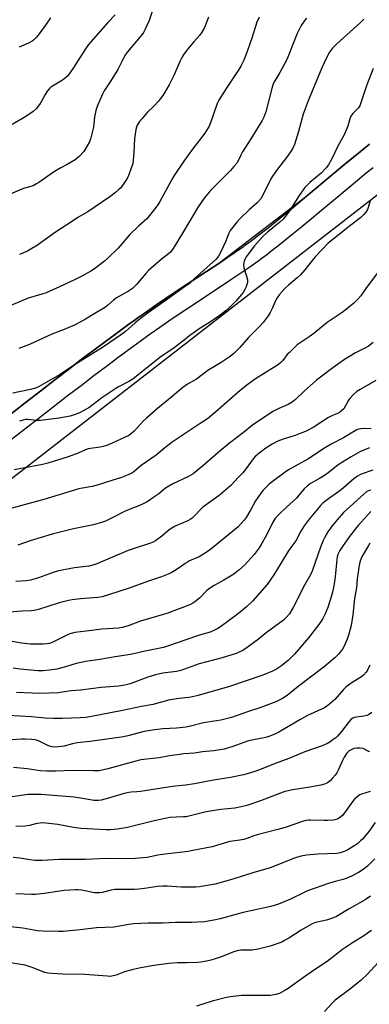
# Model space of a CAD drawing. Units: inches. Extents: x 1213771 to 1219771, y 557455 to 561456.
# Drawn here: x 1216176 to 1216333, y 559669 to 560112 of the extents above; entities that cross this region are included whole.
import ezdxf

# ---------------------------------------------------------------- set-up
doc = ezdxf.new("R2010")
doc.units = ezdxf.units.IN
doc.header["$MEASUREMENT"] = 0
for name, color, linetype in [('NTRL-Pasture Land', 2, 'Continuous'), ('TRANS-Road', 130, 'Continuous'), ('Undefined', 1, 'Continuous')]:
    doc.layers.add(name, color=color, linetype=linetype)

msp = doc.modelspace()

# ---------------------------------------------------------------- linework, layer by layer
at = {"layer": 'NTRL-Pasture Land'}
for points in [[(1215926.32, 559651.04), (1215884.92, 559682.58), (1216564.09, 560210.03)], [(1216333.21, 560056.12), (1216329.19, 560052.9), (1216326.06, 560050.37), (1216322.17, 560047.15), (1216303.69, 560031.72), (1216266.59, 560003.3), (1216265.82, 560002.78), (1216259.87, 559998.83), (1216246.44, 559989.99), (1216241.3, 559986.56), (1216237.49, 559983.94), (1216233.27, 559981), (1216228.91, 559977.89), (1216224.39, 559974.63), (1216219.45, 559971.02), (1216214.38, 559967.26), (1216209.16, 559963.36), (1216203.52, 559959.1), (1216197.75, 559954.71), (1216191.56, 559949.96), (1216185.26, 559945.1), (1216178.22, 559939.63), (1216163.2, 559927.9)]]:
    msp.add_lwpolyline(points, dxfattribs=at)
at = {"layer": 'TRANS-Road'}
for points in [[(1216163.2, 559927.9), (1216178.22, 559939.63), (1216185.26, 559945.1), (1216191.56, 559949.96), (1216197.75, 559954.71), (1216203.52, 559959.1), (1216209.16, 559963.36), (1216214.38, 559967.26), (1216219.45, 559971.02), (1216224.39, 559974.63), (1216228.91, 559977.89), (1216233.27, 559981), (1216237.49, 559983.94), (1216241.3, 559986.56), (1216246.44, 559989.99), (1216259.87, 559998.83), (1216265.82, 560002.78), (1216268.98, 560004.9), (1216271.66, 560006.72), (1216273.87, 560008.26), (1216275.9, 560009.69), (1216277.48, 560010.82), (1216279.38, 560012.23), (1216281.34, 560013.71), (1216283.37, 560015.26), (1216287.56, 560018.55), (1216292.55, 560022.55), (1216297.03, 560026.21), (1216302.21, 560030.49), (1216322.17, 560047.15), (1216326.06, 560050.37), (1216329.19, 560052.9), (1216333.21, 560056.12)], [(1216334.89, 560045.58), (1216331.78, 560043.05), (1216327.89, 560039.85), (1216323.17, 560035.93), (1216307.98, 560023.22), (1216302.81, 560018.95), (1216298.34, 560015.29), (1216293.35, 560011.29), (1216288.86, 560007.77), (1216286.84, 560006.22), (1216284.88, 560004.74), (1216282.99, 560003.34), (1216281.42, 560002.21), (1216279.38, 560000.77), (1216277.15, 559999.24), (1216274.46, 559997.41), (1216271.3, 559995.28), (1216265.33, 559991.32), (1216251.85, 559982.45), (1216246.69, 559979), (1216242.87, 559976.38), (1216238.91, 559973.62), (1216234.55, 559970.52), (1216230.04, 559967.26), (1216225.11, 559963.66), (1216220.04, 559959.9), (1216214.83, 559956), (1216209.19, 559951.75), (1216203.43, 559947.36), (1216197.24, 559942.62), (1216190.94, 559937.76), (1216183.9, 559932.29), (1216168.88, 559920.56)]]:
    msp.add_lwpolyline(points, dxfattribs=at)
at = {"layer": 'Undefined'}
for points, elevation in [([(1216235.36, 560115.92), (1216234.06, 560111.83), (1216232.31, 560108.02), (1216231.47, 560106.44), (1216230.78, 560105.48), (1216228.37, 560102.5), (1216224.34, 560097.78), (1216223.44, 560096.62), (1216222.19, 560094.35), (1216220.01, 560089.78), (1216216.54, 560084.21), (1216213.85, 560080.17), (1216213.04, 560078.77), (1216210.9, 560073.86), (1216210.18, 560071.9), (1216209.48, 560068.44), (1216208.99, 560063.83), (1216207.75, 560059.09), (1216207.15, 560057.18), (1216206.21, 560055.36), (1216204.67, 560052.87), (1216202.51, 560050.6), (1216201.67, 560049.83), (1216200.73, 560049.14), (1216197.19, 560046.98), (1216194.35, 560045.52), (1216191.44, 560043.83), (1216184.45, 560038.9), (1216183.44, 560038.28), (1216181.86, 560037.47), (1216180.76, 560037.03), (1216177.94, 560036.32), (1216176.71, 560035.92), (1216166.97, 560031.7)], 552), ([(1216218.76, 560114.49), (1216215.49, 560110.97), (1216206.82, 560101.11), (1216205.47, 560099.19), (1216199.86, 560090.35), (1216197.45, 560087), (1216196.46, 560086), (1216195.14, 560084.98), (1216190.53, 560082.3), (1216189.8, 560081.81), (1216189.23, 560081.3), (1216188.35, 560080.21), (1216187.26, 560078.56), (1216185.52, 560075.27), (1216184.76, 560074.07), (1216183.21, 560072.08), (1216181.93, 560070.95), (1216178.6, 560068.63), (1216177.11, 560067.69), (1216168.8, 560062.94)], 554), ([(1216283.6, 560113.43), (1216282.55, 560111.17), (1216280.42, 560104.37), (1216279.27, 560100.97), (1216277.74, 560096.77), (1216276.63, 560094.01), (1216275.32, 560091.38), (1216274.45, 560089.86), (1216272.08, 560086.21), (1216268.95, 560081.73), (1216265.44, 560076.05), (1216264.74, 560074.42), (1216261.73, 560065.83), (1216261.06, 560064.24), (1216259.11, 560061.16), (1216253.5, 560053.86), (1216249.66, 560048.44), (1216245.3, 560041.99), (1216244.26, 560040.24), (1216238.94, 560030.34), (1216238.04, 560028.79), (1216236.67, 560027.01), (1216233, 560022.6), (1216229.23, 560019.17), (1216225.33, 560015.47), (1216220.13, 560009.37), (1216215.5, 560004.83), (1216213.93, 560003.48), (1216209.47, 560000.04), (1216207.78, 559998.95), (1216204.07, 559996.78), (1216200.46, 559994.99), (1216193.73, 559991.83), (1216187.74, 559989.21), (1216185.79, 559988.54), (1216179.59, 559986.82), (1216171.78, 559983.44)], 548), ([(1216330.61, 560112.44), (1216328.99, 560110.78), (1216318.49, 560101.4), (1216316.51, 560099.36), (1216315.21, 560097.58), (1216313.81, 560095), (1216311.77, 560090.59), (1216305.55, 560075.74), (1216303.43, 560069.64), (1216301.34, 560061.86), (1216299.48, 560056.03), (1216298.79, 560054.4), (1216298.03, 560053.18), (1216296.34, 560050.84), (1216291.79, 560044.84), (1216289.51, 560041.69), (1216288.73, 560040.3), (1216285.28, 560033.25), (1216284.25, 560031.53), (1216282.62, 560029.67), (1216279.07, 560026.59), (1216274.84, 560022.59), (1216273.49, 560021.03), (1216270.58, 560017.33), (1216269.88, 560016.04), (1216268.43, 560012.18), (1216266.39, 560007.6), (1216265.34, 560005.71), (1216264.21, 560004.3), (1216254.46, 559995.62), (1216252.05, 559993.28), (1216249.81, 559991.73), (1216242.28, 559986.27), (1216235.2, 559981.33), (1216230.83, 559978.1), (1216227.78, 559975.7), (1216223.36, 559971.81), (1216221.15, 559970.08), (1216218.84, 559968.43), (1216213.02, 559964.6), (1216201.2, 559957.21), (1216193.72, 559952.26), (1216184.24, 559946.86), (1216182.85, 559946.2), (1216180.64, 559945.63), (1216172.66, 559944.01)], 544), ([(1216304.85, 560112.94), (1216303.76, 560111.62), (1216302.5, 560109.63), (1216300.67, 560106.01), (1216298.81, 560101.46), (1216296.46, 560095.4), (1216295.75, 560093.78), (1216292.82, 560088.49), (1216290.56, 560084.67), (1216289.94, 560083.4), (1216289.22, 560081.22), (1216286.61, 560070.8), (1216285.74, 560068.34), (1216284.96, 560066.77), (1216279.87, 560058.51), (1216276.08, 560052.75), (1216275.26, 560051.26), (1216274.05, 560048.59), (1216273.49, 560047.65), (1216272.22, 560046.05), (1216270.65, 560044.29), (1216261.85, 560035.43), (1216258.84, 560031.81), (1216256.17, 560027.87), (1216249.06, 560016.02), (1216244.86, 560009.22), (1216243.75, 560007.67), (1216242.83, 560006.83), (1216239.47, 560004.26), (1216233.78, 559999.28), (1216232.57, 559997.98), (1216228.31, 559992.97), (1216226.5, 559991.09), (1216224.78, 559989.94), (1216219.44, 559987), (1216218.07, 559985.9), (1216215.53, 559983.59), (1216214.37, 559982.75), (1216208.9, 559979.47), (1216205.46, 559977.3), (1216200.78, 559974.71), (1216195.86, 559972.69), (1216190.24, 559970.54), (1216180.24, 559965.99), (1216175.38, 559964.19)], 546), ([(1216189.65, 560113.11), (1216187.4, 560109.83), (1216184.12, 560105.35), (1216183.22, 560104.22), (1216182.04, 560103.04), (1216181.37, 560102.53), (1216180.08, 560101.82), (1216175.52, 560099.84)], 556), ([(1216260.76, 560113.33), (1216259.31, 560109.41), (1216258.69, 560108.07), (1216257.75, 560106.59), (1216256.71, 560105.16), (1216254.15, 560102.32), (1216251.55, 560099.25), (1216250.67, 560098.13), (1216249.72, 560096.69), (1216248.84, 560095.21), (1216248.07, 560093.71), (1216245.1, 560087.17), (1216243.02, 560082.91), (1216240.17, 560078.13), (1216239.2, 560076.67), (1216238.29, 560075.59), (1216236.16, 560073.33), (1216233.24, 560070.49), (1216230.87, 560067.8), (1216229.77, 560066.41), (1216228.7, 560064.66), (1216228.36, 560063.87), (1216228.03, 560062.78), (1216227.7, 560060.74), (1216227.5, 560058.69), (1216227.2, 560052.42), (1216226.91, 560048.95), (1216226.67, 560047.53), (1216225.14, 560042.88), (1216224.39, 560041.01), (1216223.32, 560039.32), (1216221.29, 560036.53), (1216220.49, 560035.7), (1216218.96, 560034.37), (1216216.42, 560032.45), (1216206.49, 560025.71), (1216201.92, 560023.09), (1216199.52, 560021.55), (1216191.99, 560016.52), (1216183.86, 560010.71), (1216180.58, 560008.72), (1216179.26, 560008.04), (1216175.71, 560006.51)], 550), ([(1216334.89, 560090.24), (1216331.96, 560082.95), (1216329.35, 560074.81), (1216328.83, 560073.44), (1216328.12, 560072.35), (1216325.65, 560070.02), (1216324.86, 560068.86), (1216324.31, 560067.58), (1216323.41, 560064.28), (1216321.81, 560060.4), (1216319.02, 560055.23), (1216316.4, 560049.89), (1216314.73, 560046.82), (1216313.69, 560045.46), (1216311.48, 560043.09), (1216306.44, 560038.84), (1216304.94, 560037.46), (1216304.16, 560036.6), (1216301.55, 560033.06), (1216296.93, 560025.71), (1216294.42, 560022.36), (1216292.91, 560020.97), (1216287.34, 560016.52), (1216285, 560014.41), (1216281.45, 560010.37), (1216278.56, 560006.63), (1216277.72, 560005.43), (1216277.25, 560004.49), (1216276.85, 560003.46), (1216276.61, 560002.67), (1216276.49, 560001.89), (1216276.71, 560000.53), (1216277.9, 559996.68), (1216278.31, 559994.98), (1216278.3, 559993.86), (1216277.93, 559992.46), (1216277.61, 559991.65), (1216277.09, 559990.63), (1216276.33, 559989.4), (1216275.64, 559988.45), (1216273.25, 559985.65), (1216270.04, 559982.39), (1216268.5, 559981.06), (1216264.77, 559978.21), (1216260.52, 559975.32), (1216256.54, 559972.92), (1216254.88, 559971.8), (1216252.34, 559969.96), (1216249.77, 559967.85), (1216245.31, 559964.37), (1216238.9, 559960.05), (1216226.79, 559950.31), (1216225.27, 559949.39), (1216220.3, 559946.84), (1216219.03, 559946.11), (1216212.79, 559941.95), (1216206.91, 559937.43), (1216205.75, 559936.74), (1216202.97, 559935.31), (1216201.16, 559934.53), (1216198.5, 559933.7), (1216195.93, 559933.14), (1216193.59, 559932.75), (1216185.1, 559931.69), (1216183.4, 559931.72), (1216179.53, 559932.12), (1216178.45, 559932.06), (1216177.36, 559931.89), (1216175.68, 559931.41)], 542), ([(1216333.48, 560030.68), (1216332.75, 560028.15), (1216332.26, 560026.79), (1216331.56, 560025.6), (1216330.56, 560024.27), (1216329.29, 560023.14), (1216322.81, 560018.25), (1216319.57, 560015.43), (1216314.6, 560011.5), (1216308.72, 560005.4), (1216306.3, 560002.47), (1216304.14, 559999.53), (1216302.16, 559997.36), (1216300.7, 559995.93), (1216296.78, 559992.68), (1216295.1, 559991.11), (1216292.74, 559988.41), (1216291.66, 559987), (1216290.71, 559985.23), (1216289.46, 559982.14), (1216288.54, 559980.29), (1216287.61, 559978.84), (1216285.44, 559975.82), (1216283.91, 559974.12), (1216278.83, 559969.04), (1216274.87, 559964.52), (1216272.18, 559961.84), (1216271.31, 559961.07), (1216270.13, 559960.21), (1216266.45, 559957.81), (1216260.52, 559954.19), (1216255.37, 559950.33), (1216251.3, 559947.98), (1216249.26, 559946.48), (1216244.44, 559942.45), (1216237.76, 559937.07), (1216232.84, 559932.78), (1216231.37, 559931.35), (1216227.32, 559926.94), (1216226.31, 559925.99), (1216224.85, 559924.97), (1216223.32, 559924.14), (1216217.4, 559921.4), (1216214.52, 559920.26), (1216213.44, 559919.94), (1216212, 559919.65), (1216207.73, 559919.09), (1216206.64, 559918.88), (1216205.4, 559918.44), (1216202.14, 559916.89), (1216197.69, 559915.29), (1216188.45, 559912.51), (1216186.06, 559911.88), (1216179.73, 559910.6), (1216173.33, 559909.5)], 540), ([(1216339.57, 560001.86), (1216331.61, 559991.08), (1216329.39, 559987.89), (1216327.71, 559985.97), (1216326.16, 559984.61), (1216321.39, 559980.69), (1216314.21, 559975.82), (1216308.13, 559970.95), (1216306.05, 559969.43), (1216300.7, 559965.71), (1216297.01, 559962.21), (1216296.23, 559961.34), (1216294.18, 559958.67), (1216293.39, 559957.88), (1216292.33, 559956.98), (1216290.62, 559955.83), (1216281.95, 559950.46), (1216278.6, 559948.1), (1216275.06, 559945.19), (1216264.04, 559935.52), (1216260.29, 559932.47), (1216257.09, 559930.28), (1216244.35, 559921.93), (1216241.15, 559919.39), (1216237.29, 559916.09), (1216230.48, 559911.37), (1216227.11, 559908.56), (1216226.2, 559907.9), (1216224.62, 559907.14), (1216221.61, 559905.97), (1216217.27, 559904.67), (1216210.6, 559902.52), (1216208.45, 559902.01), (1216204.14, 559901.23), (1216202.42, 559900.83), (1216186.68, 559896.15), (1216169, 559891.36)], 538), ([(1216334.94, 559966.78), (1216332.8, 559965.19), (1216331.77, 559964.6), (1216326.94, 559962.14), (1216324.19, 559960.55), (1216322, 559959.12), (1216316.73, 559955.45), (1216309.38, 559949.85), (1216303.87, 559944.97), (1216299.97, 559941.19), (1216298.39, 559939.95), (1216296.67, 559938.9), (1216292.44, 559937.05), (1216289.77, 559935.71), (1216280.64, 559929.59), (1216276.51, 559926.3), (1216270.17, 559921.48), (1216265.83, 559917.84), (1216258.02, 559911.09), (1216253.84, 559907.68), (1216251.78, 559906.43), (1216244.77, 559903.14), (1216242.97, 559902.15), (1216241.49, 559901.17), (1216238.38, 559898.71), (1216235.76, 559896.79), (1216234.06, 559895.61), (1216232.88, 559894.89), (1216231.62, 559894.22), (1216229.44, 559893.24), (1216225.78, 559891.9), (1216222.92, 559890.71), (1216217.41, 559887.81), (1216214.45, 559886.4), (1216213.06, 559885.86), (1216209.03, 559884.71), (1216200.08, 559882.9), (1216190.44, 559880.49), (1216180.48, 559877.51), (1216174.98, 559875.46)], 536), ([(1216336.14, 559949.71), (1216329, 559945.64), (1216327.52, 559944.7), (1216326.03, 559943.34), (1216324.25, 559941.45), (1216323.6, 559940.5), (1216321.6, 559937.01), (1216320.66, 559935.98), (1216319.54, 559935.15), (1216316.51, 559933.86), (1216314.77, 559932.96), (1216307.81, 559928.58), (1216304.38, 559926.79), (1216302.77, 559926.07), (1216299.77, 559924.97), (1216294.44, 559923.28), (1216291.97, 559922.39), (1216289.35, 559921.07), (1216286.54, 559919.23), (1216283.35, 559916.84), (1216281.9, 559915.56), (1216280.94, 559914.43), (1216278.14, 559910.6), (1216276.19, 559908.16), (1216274.33, 559906.08), (1216270.79, 559902.47), (1216265.5, 559897.86), (1216258.22, 559892.57), (1216257.23, 559891.64), (1216254.84, 559889), (1216253.44, 559887.69), (1216252.58, 559887.06), (1216251.41, 559886.42), (1216245.77, 559884.01), (1216244.23, 559883.23), (1216243.11, 559882.36), (1216239.83, 559879.51), (1216236.85, 559877.42), (1216235.82, 559876.91), (1216234.18, 559876.26), (1216227.33, 559874.08), (1216224.62, 559873.07), (1216210.58, 559867.18), (1216209.21, 559866.68), (1216206.98, 559866.13), (1216200.51, 559865.37), (1216193.21, 559864.02), (1216190.8, 559863.27), (1216184.29, 559860.84), (1216180.6, 559859.75), (1216178.76, 559859.49), (1216174.06, 559859.12)], 534), ([(1216333.99, 559928), (1216330.51, 559928.05), (1216329.36, 559927.99), (1216328.25, 559927.74), (1216327.19, 559927.31), (1216321.57, 559923.84), (1216316.34, 559921.19), (1216313.36, 559919.48), (1216305.44, 559914.25), (1216296.8, 559909.48), (1216295.31, 559908.47), (1216289.4, 559904.08), (1216288.06, 559902.95), (1216286.02, 559900.96), (1216285.25, 559900.11), (1216284.03, 559898.51), (1216281.92, 559895.47), (1216279.67, 559891.21), (1216277.75, 559887.97), (1216276.88, 559886.79), (1216275.52, 559885.22), (1216274.05, 559883.8), (1216268.29, 559878.92), (1216261.86, 559873.72), (1216260.2, 559872.52), (1216256.5, 559870.27), (1216252.29, 559868.43), (1216251.25, 559867.91), (1216250.29, 559867.27), (1216247.99, 559865.56), (1216245.53, 559863.95), (1216244.02, 559863.04), (1216242.67, 559862.42), (1216239.64, 559861.2), (1216233.82, 559859.29), (1216225.01, 559856.12), (1216216.29, 559853.29), (1216212.9, 559852.27), (1216210.99, 559851.96), (1216203.13, 559851.34), (1216199.46, 559850.87), (1216197.77, 559850.57), (1216193.55, 559849.6), (1216184.28, 559846.51), (1216182.33, 559846.01), (1216180.98, 559845.87), (1216176.7, 559845.71), (1216167.65, 559845.08)], 532), ([(1216333.24, 559919.4), (1216329.23, 559917.73), (1216324.94, 559915.33), (1216319.19, 559911.64), (1216314.4, 559907.98), (1216312.45, 559906.63), (1216310.71, 559905.53), (1216306.69, 559903.27), (1216305.29, 559902.32), (1216303.81, 559900.93), (1216301.48, 559897.97), (1216300.35, 559896.68), (1216295.91, 559892.71), (1216292.39, 559889.29), (1216290.62, 559887.31), (1216289.67, 559885.91), (1216286.97, 559880.33), (1216284.49, 559875.76), (1216283.61, 559874.28), (1216281.32, 559871.24), (1216276.91, 559866.55), (1216274.4, 559864.22), (1216272.16, 559862.46), (1216267.64, 559859.75), (1216263.29, 559857.42), (1216261.15, 559856.07), (1216260.02, 559855.11), (1216256.65, 559851.68), (1216254.68, 559849.95), (1216253.25, 559849.08), (1216251.97, 559848.48), (1216242.08, 559844.8), (1216239.92, 559844.09), (1216230.23, 559841.24), (1216224.59, 559839.23), (1216221.89, 559838.43), (1216220.32, 559838.2), (1216212.84, 559837.66), (1216205.66, 559836.84), (1216200.66, 559836.18), (1216199.03, 559835.77), (1216197.98, 559835.39), (1216190.73, 559831.82), (1216189.15, 559831.25), (1216188.07, 559831.05), (1216186.34, 559830.94), (1216183.16, 559830.86), (1216180.72, 559830.92), (1216176.62, 559831.32), (1216170.79, 559832.48)], 530), ([(1216334.78, 559909.35), (1216329.51, 559907.54), (1216327.77, 559906.62), (1216326.14, 559905.43), (1216320.48, 559900.39), (1216313.77, 559895.62), (1216312.24, 559894.39), (1216311.22, 559893.34), (1216309.86, 559891.75), (1216306.14, 559887.18), (1216303.84, 559884.25), (1216302.32, 559881.76), (1216300.03, 559877.45), (1216296.98, 559873.3), (1216293.42, 559867.58), (1216290.2, 559862.22), (1216287.18, 559857.86), (1216280.58, 559850.33), (1216277.81, 559847.74), (1216274.22, 559844.78), (1216266.24, 559838.73), (1216265, 559837.95), (1216262.89, 559836.91), (1216261.51, 559836.38), (1216257.12, 559835.13), (1216250.61, 559832.93), (1216242.84, 559830.17), (1216240.45, 559829.49), (1216232.33, 559827.77), (1216225.74, 559826.23), (1216218.81, 559825.22), (1216211.89, 559823.99), (1216205.39, 559823.05), (1216203.4, 559822.7), (1216201.19, 559822.19), (1216196.36, 559820.69), (1216194.19, 559820.09), (1216192.54, 559819.72), (1216189.16, 559819.14), (1216186.33, 559818.86), (1216183.94, 559818.87), (1216176.06, 559819.66), (1216172.81, 559820.17)], 528), ([(1216333.61, 559900.34), (1216332.79, 559900.03), (1216332, 559899.62), (1216330.61, 559898.5), (1216321.57, 559890.28), (1216318.6, 559887), (1216316.47, 559884.28), (1216314.52, 559881.45), (1216312.99, 559878.79), (1216312.25, 559877.27), (1216311.17, 559874.61), (1216307.5, 559864.19), (1216306.79, 559862.39), (1216304, 559857.43), (1216298.91, 559847.38), (1216297.17, 559844.59), (1216295.75, 559842.91), (1216294.49, 559841.76), (1216286.79, 559836.09), (1216283.27, 559833.24), (1216278.1, 559829.35), (1216276.16, 559828.04), (1216274.58, 559827.29), (1216273.24, 559826.77), (1216266.92, 559824.78), (1216256.53, 559822.08), (1216248.29, 559819.01), (1216246.33, 559818.57), (1216240.28, 559817.78), (1216236.98, 559817.1), (1216233.51, 559816), (1216225.5, 559813.11), (1216223.08, 559812.45), (1216220.28, 559812.06), (1216212.53, 559811.46), (1216203.17, 559810.23), (1216198.92, 559809.92), (1216194.86, 559809.22), (1216193.29, 559809.04), (1216184.92, 559808.68), (1216174.32, 559809.12)], 526), ([(1216333.86, 559890.66), (1216328.12, 559884.35), (1216326.75, 559882.68), (1216324.24, 559879.42), (1216321.02, 559874.87), (1216319.89, 559873.16), (1216319.04, 559871.37), (1216318.74, 559870.33), (1216318.5, 559869), (1216317.82, 559861.3), (1216317.38, 559858.17), (1216316.74, 559854.92), (1216316.14, 559852.72), (1216314.42, 559847.5), (1216313.2, 559844.55), (1216312.22, 559842.44), (1216311.51, 559841.26), (1216310.49, 559839.85), (1216305.7, 559833.81), (1216299.43, 559826.38), (1216296.84, 559823.78), (1216293.63, 559821.18), (1216291.32, 559819.61), (1216289.62, 559818.73), (1216285.28, 559816.98), (1216270.27, 559811.84), (1216256.15, 559807.85), (1216253.61, 559807.2), (1216251.93, 559806.89), (1216247.52, 559806.37), (1216242.68, 559805.64), (1216241.28, 559805.3), (1216237.38, 559804.12), (1216235.83, 559803.72), (1216230.64, 559802.77), (1216222.14, 559800.96), (1216207.35, 559798.18), (1216205.59, 559797.92), (1216203.02, 559797.73), (1216194.88, 559797.45), (1216191.16, 559797.4), (1216187.32, 559797.61), (1216181.12, 559798.2), (1216170.55, 559798.73)], 524), ([(1216333.35, 559876.42), (1216332.7, 559875.43), (1216329.87, 559870.51), (1216329.42, 559869.45), (1216328.91, 559867.84), (1216328.46, 559865.65), (1216328.12, 559863.42), (1216327.71, 559860.34), (1216327.32, 559856.48), (1216326.5, 559851.5), (1216325.75, 559844.12), (1216324.98, 559839.4), (1216323.88, 559835.45), (1216323.11, 559833.23), (1216321.62, 559829.68), (1216321.04, 559828.66), (1216320.37, 559827.69), (1216319.43, 559826.61), (1216317.61, 559824.81), (1216312.75, 559820.69), (1216301.1, 559811.84), (1216296.11, 559807.8), (1216294.07, 559806.44), (1216291.07, 559804.97), (1216283.9, 559802.27), (1216278.77, 559800.63), (1216271.17, 559797.89), (1216266.29, 559796.67), (1216258.47, 559795.45), (1216252.66, 559793.94), (1216250.78, 559793.54), (1216246.37, 559793.06), (1216240.41, 559792.8), (1216236.42, 559792.32), (1216231.85, 559791.54), (1216224.47, 559789.64), (1216222.53, 559789.23), (1216207.45, 559787.14), (1216201.73, 559786.43), (1216199.5, 559785.97), (1216195.81, 559784.99), (1216193.15, 559784.61), (1216191.68, 559784.51), (1216190.31, 559784.72), (1216188.47, 559785.29), (1216184.5, 559787.25), (1216183.44, 559787.65), (1216182.63, 559787.86), (1216181.16, 559788.03), (1216178.2, 559788.18), (1216176.75, 559788.14), (1216172.47, 559787.83)], 522), ([(1216333.31, 559821.41), (1216332.52, 559819.53), (1216331.74, 559818.29), (1216330.56, 559816.97), (1216329.67, 559816.21), (1216325.47, 559813.7), (1216322.69, 559811.69), (1216321.54, 559810.53), (1216317.66, 559806.01), (1216314.48, 559803.33), (1216312.93, 559802.28), (1216305.37, 559798.76), (1216301.94, 559796.86), (1216292.43, 559791.34), (1216290.86, 559790.55), (1216288.4, 559789.48), (1216287.03, 559788.97), (1216285.87, 559788.67), (1216281.05, 559787.86), (1216278.79, 559787.37), (1216276.62, 559786.69), (1216271.65, 559784.81), (1216267.75, 559783.65), (1216263.17, 559782.88), (1216258, 559782.35), (1216254.54, 559781.8), (1216249.53, 559781.48), (1216247.79, 559781.28), (1216243.19, 559780.64), (1216238.62, 559779.77), (1216230.29, 559778.76), (1216228.1, 559778.24), (1216215.54, 559774.7), (1216211.56, 559773.89), (1216209.03, 559773.78), (1216199.61, 559773.94), (1216191.96, 559773.7), (1216187.95, 559773.67), (1216185.04, 559773.89), (1216179.24, 559774.81), (1216173.04, 559775.33)], 520), ([(1216334.2, 559800.12), (1216332.83, 559799.13), (1216332.04, 559798.79), (1216330.6, 559798.44), (1216326.39, 559797.82), (1216325.66, 559797.52), (1216325, 559797.08), (1216324.01, 559796.08), (1216320.64, 559791.6), (1216318.83, 559789.53), (1216318, 559788.78), (1216316.87, 559787.92), (1216315.47, 559786.93), (1216314.29, 559786.2), (1216311.87, 559785.06), (1216304.05, 559782.34), (1216296.93, 559779.39), (1216289.95, 559776.81), (1216283.02, 559773.95), (1216278.78, 559772.61), (1216276.49, 559772.04), (1216270.68, 559770.9), (1216263.05, 559769.66), (1216254.4, 559768.01), (1216250.46, 559767.46), (1216244.51, 559766.85), (1216230.21, 559764.53), (1216228.58, 559764.36), (1216225.93, 559764.27), (1216224.88, 559764.13), (1216222.75, 559763.6), (1216215.78, 559761.52), (1216212.47, 559760.66), (1216211.34, 559760.48), (1216209.28, 559760.52), (1216203.16, 559761.59), (1216200.39, 559761.95), (1216185.51, 559763.23), (1216181.94, 559763.22), (1216179.61, 559763.12), (1216172.49, 559762.17)], 518), ([(1216333.36, 559782.41), (1216332.86, 559782.56), (1216330.4, 559783.84), (1216329.06, 559784.04), (1216327.32, 559784.02), (1216326.18, 559783.86), (1216325.21, 559783.48), (1216324.07, 559782.81), (1216322.97, 559781.76), (1216321.79, 559780.06), (1216321.03, 559778.51), (1216319.27, 559774.45), (1216318.47, 559773), (1216317.73, 559771.85), (1216316.46, 559770.33), (1216315.45, 559769.34), (1216314.3, 559768.5), (1216313, 559767.9), (1216311.33, 559767.39), (1216307.22, 559766.57), (1216298.78, 559765.27), (1216295.14, 559764.5), (1216293.19, 559763.81), (1216284.2, 559760.32), (1216277.96, 559758.24), (1216275.46, 559757.58), (1216272.6, 559757.04), (1216266.33, 559756.39), (1216259.75, 559755.43), (1216250.65, 559753.17), (1216249.5, 559753.08), (1216246.27, 559753.02), (1216243.41, 559752.77), (1216241.97, 559752.57), (1216236.25, 559751.33), (1216224.29, 559748.37), (1216219.88, 559747.56), (1216216.64, 559747.26), (1216214.66, 559747.21), (1216203.33, 559747.84), (1216200.04, 559748.28), (1216192.92, 559749.71), (1216186.19, 559750.39), (1216185.02, 559750.33), (1216183.57, 559750.12), (1216180.16, 559749.15), (1216178.32, 559748.86), (1216174.13, 559748.83)], 516), ([(1216333.45, 559764.58), (1216329.58, 559763.41), (1216328.86, 559763.05), (1216327.72, 559762.2), (1216326.44, 559761.07), (1216325.67, 559760.24), (1216322.77, 559755.95), (1216321.01, 559753.75), (1216319.72, 559752.66), (1216319, 559752.22), (1216318.28, 559751.9), (1216316.98, 559751.59), (1216314.45, 559751.43), (1216312.72, 559751.43), (1216306.58, 559751.67), (1216305.71, 559751.63), (1216304.55, 559751.45), (1216303.13, 559751.05), (1216295.29, 559748.39), (1216291.97, 559747.41), (1216282.61, 559744.96), (1216281.24, 559744.52), (1216278.03, 559743.31), (1216276.62, 559742.91), (1216274.86, 559742.57), (1216270.43, 559741.95), (1216267.42, 559741.17), (1216262.42, 559739.68), (1216253.74, 559737.9), (1216251.65, 559737.58), (1216241.34, 559736.38), (1216238, 559735.84), (1216233.12, 559734.84), (1216227.81, 559734.36), (1216223.41, 559734.2), (1216214.97, 559734.3), (1216205.29, 559733.93), (1216193.53, 559733.88), (1216185.89, 559733.47), (1216182.69, 559733.48), (1216180.38, 559733.71), (1216175.83, 559734.47), (1216172.88, 559734.82)], 514), ([(1216335.72, 559750.59), (1216332.98, 559746.55), (1216330.04, 559743.07), (1216329.24, 559742.28), (1216327.97, 559741.19), (1216326.62, 559740.2), (1216323.98, 559738.55), (1216322.99, 559738.01), (1216321.42, 559737.32), (1216320.08, 559736.84), (1216318.5, 559736.56), (1216310.03, 559736.33), (1216304.82, 559735.83), (1216302.52, 559735.4), (1216300.82, 559734.96), (1216299.45, 559734.51), (1216288.57, 559730.15), (1216280.67, 559727.89), (1216271.73, 559725.04), (1216263.75, 559722.8), (1216256.78, 559721.59), (1216255, 559721.48), (1216248.43, 559721.48), (1216242.23, 559721.95), (1216240.15, 559721.94), (1216237.78, 559721.72), (1216231.9, 559720.79), (1216229.43, 559720.53), (1216227.43, 559720.45), (1216220.32, 559720.45), (1216218.62, 559720.33), (1216216.93, 559720.03), (1216212.96, 559719), (1216211.87, 559718.84), (1216210.69, 559718.85), (1216209.52, 559718.95), (1216203.59, 559720.02), (1216202.11, 559720.2), (1216200.92, 559720.25), (1216195.87, 559719.92), (1216186.87, 559718.6), (1216182.85, 559718.16), (1216181.09, 559718.15), (1216174.04, 559718.38)], 512), ([(1216335.64, 559734.15), (1216332.54, 559731.11), (1216330.95, 559729.8), (1216329.5, 559728.76), (1216328.25, 559728.04), (1216325.19, 559726.44), (1216323.05, 559725.5), (1216321.42, 559724.93), (1216317.7, 559723.99), (1216314.72, 559723.06), (1216305.37, 559719.72), (1216303.77, 559719.05), (1216297.67, 559716.08), (1216293.74, 559714.34), (1216291.85, 559713.66), (1216288.8, 559712.79), (1216276.33, 559710.03), (1216266.01, 559707.16), (1216263.18, 559706.57), (1216258.91, 559705.87), (1216255.76, 559705.65), (1216253.17, 559705.55), (1216245.92, 559705.49), (1216240.27, 559705.28), (1216233.57, 559705.27), (1216227.04, 559704.85), (1216224.99, 559704.61), (1216218.14, 559703.46), (1216210.42, 559703.19), (1216203.05, 559702.26), (1216195.33, 559701.42), (1216193.34, 559701.4), (1216186.15, 559701.61), (1216183.89, 559701.83), (1216177.24, 559702.9), (1216166.18, 559704.21)], 510), ([(1216333.68, 559717.39), (1216331.29, 559715.7), (1216324.07, 559711.69), (1216318.3, 559708.3), (1216316.52, 559707.5), (1216313.88, 559706.54), (1216308.88, 559705.45), (1216307.35, 559704.89), (1216302.44, 559702.07), (1216296.85, 559698.4), (1216295.04, 559697.35), (1216293.72, 559696.72), (1216288.57, 559694.9), (1216283.06, 559693.48), (1216280.25, 559693.07), (1216275.29, 559693.04), (1216274.42, 559692.97), (1216273.61, 559692.81), (1216272.23, 559692.33), (1216265.67, 559689.75), (1216261.77, 559688.52), (1216259.82, 559688.04), (1216257.31, 559687.6), (1216255.89, 559687.47), (1216251.01, 559687.32), (1216246.82, 559687.31), (1216242.76, 559687.07), (1216235.3, 559685.98), (1216229.5, 559684.93), (1216226.89, 559684.37), (1216222.9, 559683.23), (1216219.28, 559681.83), (1216217.27, 559681.35), (1216216.39, 559681.27), (1216215.22, 559681.31), (1216205.1, 559682.17), (1216195.2, 559682.31), (1216190.47, 559682.54), (1216188.4, 559682.76), (1216187.05, 559683.06), (1216181.38, 559685.27), (1216178.27, 559686.24), (1216169.67, 559687.64)], 508), ([(1216334.07, 559701.86), (1216330.15, 559699.18), (1216325.55, 559696.39), (1216321.06, 559693.42), (1216314.24, 559688.02), (1216308.4, 559684.2), (1216303.51, 559680.79), (1216296.61, 559675.79), (1216294.83, 559674.71), (1216292.71, 559673.61), (1216291, 559673.1), (1216288.66, 559672.7), (1216275.65, 559672.63), (1216270.65, 559672.07), (1216268.92, 559671.7), (1216262.38, 559670.06), (1216255.38, 559667.77)], 506), ([(1216337.06, 559687.52), (1216332.26, 559682.31), (1216329.41, 559679.58), (1216327.92, 559678.27), (1216324.81, 559675.78), (1216317.82, 559670.56), (1216316.58, 559669.38), (1216312.91, 559665.44)], 504)]:
    msp.add_lwpolyline(points, dxfattribs=dict(at, elevation=elevation))

doc.saveas('drawing.dxf')
